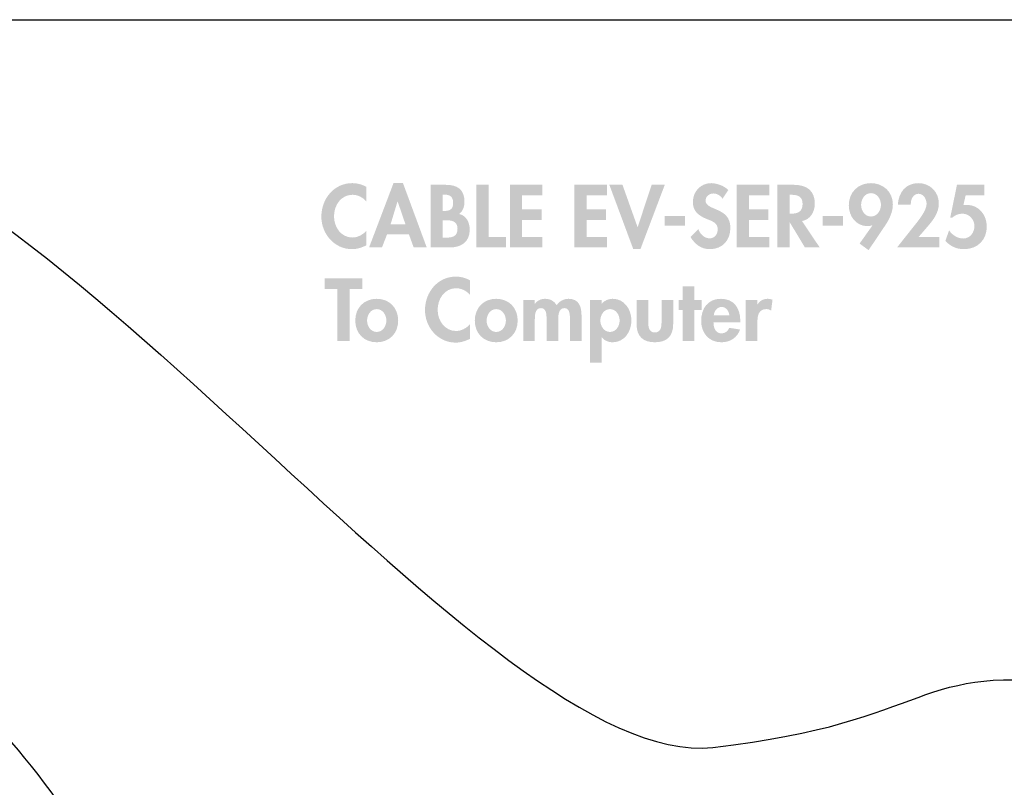
# Model space of a CAD drawing. Extents: x 3 to 273, y 15 to 204.
# Drawn here: x 51 to 92, y 167 to 200 of the extents above; entities that cross this region are included whole.
import ezdxf

# ---------------------------------------------------------------- set-up
doc = ezdxf.new("R2010")
doc.units = 0
doc.header["$MEASUREMENT"] = 0
doc.layers.add('FOREGROUND', color=160, linetype='CONTINUOUS')

# ---------------------------------------------------------------- blocks, each defined once
blk = doc.blocks.new('AI9-BLK33')
at = {"layer": 'FOREGROUND'}
for points in [[(-8.442, 1.305), (-7.905, 1.305), (-7.905, 1.756), (-9.496, 1.756), (-9.496, 1.305), (-8.96, 1.305), (-8.96, -0.903), (-8.442, -0.903)], [(6.181, 0.413), (6.484, 0.413), (6.484, 0.829), (6.181, 0.829), (6.181, 1.414), (5.687, 1.414), (5.687, 0.829), (5.518, 0.829), (5.518, 0.413), (5.687, 0.413), (5.687, -0.903), (6.181, -0.903)]]:
    blk.add_hatch(color=7, dxfattribs=at).paths.add_polyline_path(points)
h = blk.add_hatch(color=7, dxfattribs=at)
edge = h.paths.add_edge_path()
edge.add_spline(control_points=[(-3.34, 1.671), (-3.52, 1.77), (-3.724, 1.826), (-3.932, 1.826), (-4.711, 1.826), (-5.244, 1.16), (-5.244, 0.405), (-5.244, -0.328), (-4.69, -0.973), (-3.943, -0.973), (-3.727, -0.973), (-3.533, -0.906), (-3.34, -0.815), (-3.34, -0.815), (-3.34, -0.197), (-3.34, -0.197), (-3.484, -0.363), (-3.706, -0.48), (-3.928, -0.48), (-4.411, -0.48), (-4.708, -0.032), (-4.708, 0.416), (-4.708, 0.874), (-4.422, 1.333), (-3.925, 1.333), (-3.703, 1.333), (-3.484, 1.227), (-3.34, 1.051), (-3.34, 1.051), (-3.34, 1.671), (-3.34, 1.671)], knot_values=[0, 0, 0, 0, 1, 1, 1, 2, 2, 2, 3, 3, 3, 4, 4, 4, 5, 5, 5, 6, 6, 6, 7, 7, 7, 8, 8, 8, 9, 9, 9, 10, 10, 10, 10], degree=3, periodic=0)
h = blk.add_hatch(color=7, dxfattribs=at)
edge = h.paths.add_edge_path()
edge.add_spline(control_points=[(-7.292, 0.448), (-7.038, 0.448), (-6.883, 0.201), (-6.883, -0.039), (-6.883, -0.271), (-7.038, -0.522), (-7.292, -0.522), (-7.546, -0.522), (-7.701, -0.271), (-7.701, -0.039), (-7.701, 0.201), (-7.546, 0.448), (-7.292, 0.448)], knot_values=[0, 0, 0, 0, 1, 1, 1, 2, 2, 2, 3, 3, 3, 4, 4, 4, 4], degree=3, periodic=0)
edge = h.paths.add_edge_path(flags=16)
edge.add_spline(control_points=[(-7.292, 0.885), (-7.831, 0.885), (-8.202, 0.501), (-8.202, -0.039), (-8.202, -0.575), (-7.835, -0.959), (-7.292, -0.959), (-6.749, -0.959), (-6.382, -0.575), (-6.382, -0.039), (-6.382, 0.501), (-6.753, 0.885), (-7.292, 0.885)], knot_values=[0, 0, 0, 0, 1, 1, 1, 2, 2, 2, 3, 3, 3, 4, 4, 4, 4], degree=3, periodic=0)
h = blk.add_hatch(color=7, dxfattribs=at)
edge = h.paths.add_edge_path()
edge.add_spline(control_points=[(-2.222, 0.448), (-1.969, 0.448), (-1.813, 0.201), (-1.813, -0.039), (-1.813, -0.271), (-1.969, -0.522), (-2.222, -0.522), (-2.476, -0.522), (-2.631, -0.271), (-2.631, -0.039), (-2.631, 0.201), (-2.476, 0.448), (-2.222, 0.448)], knot_values=[0, 0, 0, 0, 1, 1, 1, 2, 2, 2, 3, 3, 3, 4, 4, 4, 4], degree=3, periodic=0)
edge = h.paths.add_edge_path(flags=16)
edge.add_spline(control_points=[(-2.222, 0.885), (-2.762, 0.885), (-3.132, 0.501), (-3.132, -0.039), (-3.132, -0.575), (-2.765, -0.959), (-2.222, -0.959), (-1.679, -0.959), (-1.313, -0.575), (-1.313, -0.039), (-1.313, 0.501), (-1.683, 0.885), (-2.222, 0.885)], knot_values=[0, 0, 0, 0, 1, 1, 1, 2, 2, 2, 3, 3, 3, 4, 4, 4, 4], degree=3, periodic=0)
h = blk.add_hatch(color=7, dxfattribs=at)
edge = h.paths.add_edge_path()
edge.add_spline(control_points=[(-0.586, 0.829), (-0.586, 0.829), (-1.08, 0.829), (-1.08, 0.829), (-1.08, 0.829), (-1.08, -0.903), (-1.08, -0.903), (-1.08, -0.903), (-0.586, -0.903), (-0.586, -0.903), (-0.586, -0.903), (-0.586, -0.053), (-0.586, -0.053), (-0.586, 0.13), (-0.6, 0.49), (-0.325, 0.49), (-0.068, 0.49), (-0.089, 0.145), (-0.089, -0.025), (-0.089, -0.025), (-0.089, -0.903), (-0.089, -0.903), (-0.089, -0.903), (0.405, -0.903), (0.405, -0.903), (0.405, -0.903), (0.405, -0.053), (0.405, -0.053), (0.405, 0.127), (0.401, 0.49), (0.669, 0.49), (0.912, 0.49), (0.902, 0.176), (0.902, 0.007), (0.902, 0.007), (0.902, -0.903), (0.902, -0.903), (0.902, -0.903), (1.395, -0.903), (1.395, -0.903), (1.395, -0.903), (1.395, 0.176), (1.395, 0.176), (1.395, 0.553), (1.286, 0.885), (0.845, 0.885), (0.645, 0.885), (0.447, 0.783), (0.341, 0.613), (0.228, 0.797), (0.059, 0.885), (-0.156, 0.885), (-0.315, 0.885), (-0.484, 0.811), (-0.579, 0.673), (-0.579, 0.673), (-0.586, 0.673), (-0.586, 0.673), (-0.586, 0.673), (-0.586, 0.829), (-0.586, 0.829)], knot_values=[0, 0, 0, 0, 1, 1, 1, 2, 2, 2, 3, 3, 3, 4, 4, 4, 5, 5, 5, 6, 6, 6, 7, 7, 7, 8, 8, 8, 9, 9, 9, 10, 10, 10, 11, 11, 11, 12, 12, 12, 13, 13, 13, 14, 14, 14, 15, 15, 15, 16, 16, 16, 17, 17, 17, 18, 18, 18, 19, 19, 19, 20, 20, 20, 20], degree=3, periodic=0)
h = blk.add_hatch(color=7, dxfattribs=at)
edge = h.paths.add_edge_path()
edge.add_spline(control_points=[(2.602, -0.522), (2.348, -0.522), (2.193, -0.268), (2.193, -0.035), (2.193, 0.197), (2.348, 0.448), (2.602, 0.448), (2.856, 0.448), (3.011, 0.197), (3.011, -0.035), (3.011, -0.268), (2.856, -0.522), (2.602, -0.522)], knot_values=[0, 0, 0, 0, 1, 1, 1, 2, 2, 2, 3, 3, 3, 4, 4, 4, 4], degree=3, periodic=0)
edge = h.paths.add_edge_path(flags=16)
edge.add_spline(control_points=[(2.242, 0.829), (2.242, 0.829), (1.749, 0.829), (1.749, 0.829), (1.749, 0.829), (1.749, -1.826), (1.749, -1.826), (1.749, -1.826), (2.242, -1.826), (2.242, -1.826), (2.242, -1.826), (2.242, -0.74), (2.242, -0.74), (2.242, -0.74), (2.249, -0.74), (2.249, -0.74), (2.348, -0.882), (2.535, -0.959), (2.711, -0.959), (3.222, -0.959), (3.511, -0.501), (3.511, -0.028), (3.511, 0.427), (3.212, 0.885), (2.722, 0.885), (2.538, 0.885), (2.355, 0.804), (2.242, 0.67), (2.242, 0.67), (2.242, 0.829), (2.242, 0.829)], knot_values=[0, 0, 0, 0, 1, 1, 1, 2, 2, 2, 3, 3, 3, 4, 4, 4, 5, 5, 5, 6, 6, 6, 7, 7, 7, 8, 8, 8, 9, 9, 9, 10, 10, 10, 10], degree=3, periodic=0)
h = blk.add_hatch(color=7, dxfattribs=at)
edge = h.paths.add_edge_path()
edge.add_spline(control_points=[(7.006, 0.19), (7.03, 0.37), (7.14, 0.539), (7.337, 0.539), (7.528, 0.539), (7.64, 0.367), (7.665, 0.19), (7.665, 0.19), (7.006, 0.19), (7.006, 0.19)], knot_values=[0, 0, 0, 0, 1, 1, 1, 2, 2, 2, 3, 3, 3, 3], degree=3, periodic=0)
edge = h.paths.add_edge_path(flags=16)
edge.add_spline(control_points=[(8.13, -0.116), (8.13, -0.116), (8.13, -0.056), (8.13, -0.056), (8.13, 0.465), (7.877, 0.885), (7.309, 0.885), (6.748, 0.885), (6.47, 0.472), (6.47, -0.053), (6.47, -0.578), (6.798, -0.959), (7.334, -0.959), (7.697, -0.959), (8, -0.765), (8.12, -0.42), (8.12, -0.42), (7.665, -0.346), (7.665, -0.346), (7.598, -0.483), (7.496, -0.582), (7.334, -0.582), (7.076, -0.582), (6.992, -0.335), (6.992, -0.116), (6.992, -0.116), (8.13, -0.116), (8.13, -0.116)], knot_values=[0, 0, 0, 0, 1, 1, 1, 2, 2, 2, 3, 3, 3, 4, 4, 4, 5, 5, 5, 6, 6, 6, 7, 7, 7, 8, 8, 8, 9, 9, 9, 9], degree=3, periodic=0)
h = blk.add_hatch(color=7, dxfattribs=at)
edge = h.paths.add_edge_path()
edge.add_spline(control_points=[(8.854, 0.829), (8.854, 0.829), (8.36, 0.829), (8.36, 0.829), (8.36, 0.829), (8.36, -0.903), (8.36, -0.903), (8.36, -0.903), (8.854, -0.903), (8.854, -0.903), (8.854, -0.903), (8.854, -0.123), (8.854, -0.123), (8.854, 0.145), (8.889, 0.448), (9.231, 0.448), (9.305, 0.448), (9.376, 0.427), (9.436, 0.384), (9.436, 0.384), (9.496, 0.843), (9.496, 0.843), (9.432, 0.867), (9.362, 0.885), (9.291, 0.885), (9.108, 0.885), (8.96, 0.8), (8.861, 0.649), (8.861, 0.649), (8.854, 0.649), (8.854, 0.649), (8.854, 0.649), (8.854, 0.829), (8.854, 0.829)], knot_values=[0, 0, 0, 0, 1, 1, 1, 2, 2, 2, 3, 3, 3, 4, 4, 4, 5, 5, 5, 6, 6, 6, 7, 7, 7, 8, 8, 8, 9, 9, 9, 10, 10, 10, 11, 11, 11, 11], degree=3, periodic=0)
h = blk.add_hatch(color=7, dxfattribs=at)
edge = h.paths.add_edge_path()
edge.add_spline(control_points=[(3.73, 0.829), (3.73, 0.829), (3.73, -0.19), (3.73, -0.19), (3.73, -0.695), (3.991, -0.959), (4.506, -0.959), (5.021, -0.959), (5.282, -0.695), (5.282, -0.19), (5.282, -0.19), (5.282, 0.829), (5.282, 0.829), (5.282, 0.829), (4.788, 0.829), (4.788, 0.829), (4.788, 0.829), (4.788, -0.109), (4.788, -0.109), (4.788, -0.307), (4.756, -0.543), (4.506, -0.543), (4.256, -0.543), (4.224, -0.307), (4.224, -0.109), (4.224, -0.109), (4.224, 0.829), (4.224, 0.829), (4.224, 0.829), (3.73, 0.829), (3.73, 0.829)], knot_values=[0, 0, 0, 0, 1, 1, 1, 2, 2, 2, 3, 3, 3, 4, 4, 4, 5, 5, 5, 6, 6, 6, 7, 7, 7, 8, 8, 8, 9, 9, 9, 10, 10, 10, 10], degree=3, periodic=0)
blk = doc.blocks.new('AI9-BLK32')
at = {"layer": 'FOREGROUND'}
h = blk.add_hatch(color=7, dxfattribs=at)
edge = h.paths.add_edge_path()
edge.add_spline(control_points=[(-12.208, 1.266), (-12.388, 1.365), (-12.593, 1.421), (-12.801, 1.421), (-13.58, 1.421), (-14.112, 0.755), (-14.112, 0), (-14.112, -0.733), (-13.559, -1.379), (-12.811, -1.379), (-12.596, -1.379), (-12.402, -1.312), (-12.208, -1.22), (-12.208, -1.22), (-12.208, -0.603), (-12.208, -0.603), (-12.353, -0.769), (-12.575, -0.885), (-12.797, -0.885), (-13.28, -0.885), (-13.576, -0.437), (-13.576, 0.011), (-13.576, 0.469), (-13.291, 0.927), (-12.794, 0.927), (-12.572, 0.927), (-12.353, 0.821), (-12.208, 0.645), (-12.208, 0.645), (-12.208, 1.266), (-12.208, 1.266)], knot_values=[0, 0, 0, 0, 1, 1, 1, 2, 2, 2, 3, 3, 3, 4, 4, 4, 5, 5, 5, 6, 6, 6, 7, 7, 7, 8, 8, 8, 9, 9, 9, 10, 10, 10, 10], degree=3, periodic=0)
h = blk.add_hatch(color=7, dxfattribs=at)
edge = h.paths.add_edge_path()
edge.add_spline(control_points=[(-10.545, -0.324), (-10.545, -0.324), (-11.176, -0.324), (-11.176, -0.324), (-11.176, -0.324), (-10.883, 0.642), (-10.883, 0.642), (-10.883, 0.642), (-10.876, 0.642), (-10.876, 0.642), (-10.876, 0.642), (-10.545, -0.324), (-10.545, -0.324)], knot_values=[0, 0, 0, 0, 1, 1, 1, 2, 2, 2, 3, 3, 3, 4, 4, 4, 4], degree=3, periodic=0)
edge = h.paths.add_edge_path(flags=16)
edge.add_spline(control_points=[(-10.4, -0.747), (-10.4, -0.747), (-10.196, -1.308), (-10.196, -1.308), (-10.196, -1.308), (-9.642, -1.308), (-9.642, -1.308), (-9.642, -1.308), (-10.65, 1.421), (-10.65, 1.421), (-10.65, 1.421), (-11.052, 1.421), (-11.052, 1.421), (-11.052, 1.421), (-12.089, -1.308), (-12.089, -1.308), (-12.089, -1.308), (-11.542, -1.308), (-11.542, -1.308), (-11.542, -1.308), (-11.324, -0.747), (-11.324, -0.747), (-11.324, -0.747), (-10.4, -0.747), (-10.4, -0.747)], knot_values=[0, 0, 0, 0, 1, 1, 1, 2, 2, 2, 3, 3, 3, 4, 4, 4, 5, 5, 5, 6, 6, 6, 7, 7, 7, 8, 8, 8, 8], degree=3, periodic=0)
h = blk.add_hatch(color=7, dxfattribs=at)
edge = h.paths.add_edge_path()
edge.add_spline(control_points=[(-8.965, 0.934), (-8.965, 0.934), (-8.898, 0.934), (-8.898, 0.934), (-8.679, 0.934), (-8.524, 0.864), (-8.524, 0.592), (-8.524, 0.317), (-8.647, 0.243), (-8.901, 0.243), (-8.901, 0.243), (-8.965, 0.243), (-8.965, 0.243), (-8.965, 0.243), (-8.965, 0.934), (-8.965, 0.934)], knot_values=[0, 0, 0, 0, 1, 1, 1, 2, 2, 2, 3, 3, 3, 4, 4, 4, 5, 5, 5, 5], degree=3, periodic=0)
edge = h.paths.add_edge_path(flags=16)
edge.add_spline(control_points=[(-9.483, -1.308), (-9.483, -1.308), (-8.668, -1.308), (-8.668, -1.308), (-8.185, -1.308), (-7.819, -1.075), (-7.819, -0.554), (-7.819, -0.261), (-7.96, 0.056), (-8.274, 0.113), (-8.108, 0.219), (-8.041, 0.437), (-8.041, 0.628), (-8.041, 1.156), (-8.344, 1.35), (-8.838, 1.35), (-8.838, 1.35), (-9.483, 1.35), (-9.483, 1.35), (-9.483, 1.35), (-9.483, -1.308), (-9.483, -1.308)], knot_values=[0, 0, 0, 0, 1, 1, 1, 2, 2, 2, 3, 3, 3, 4, 4, 4, 5, 5, 5, 6, 6, 6, 7, 7, 7, 7], degree=3, periodic=0)
edge = h.paths.add_edge_path()
edge.add_spline(control_points=[(-8.965, -0.152), (-8.965, -0.152), (-8.88, -0.152), (-8.88, -0.152), (-8.619, -0.152), (-8.337, -0.166), (-8.337, -0.511), (-8.337, -0.857), (-8.577, -0.892), (-8.855, -0.892), (-8.855, -0.892), (-8.965, -0.892), (-8.965, -0.892), (-8.965, -0.892), (-8.965, -0.152), (-8.965, -0.152)], knot_values=[0, 0, 0, 0, 1, 1, 1, 2, 2, 2, 3, 3, 3, 4, 4, 4, 5, 5, 5, 5], degree=3, periodic=0)
for points in [[(-7.015, 1.35), (-7.533, 1.35), (-7.533, -1.308), (-6.282, -1.308), (-6.282, -0.857), (-7.015, -0.857)], [(-4.741, 0.899), (-4.741, 1.35), (-6.116, 1.35), (-6.116, -1.308), (-4.741, -1.308), (-4.741, -0.857), (-5.598, -0.857), (-5.598, -0.138), (-4.773, -0.138), (-4.773, 0.314), (-5.598, 0.314), (-5.598, 0.899)], [(-2.003, 0.899), (-2.003, 1.35), (-3.378, 1.35), (-3.378, -1.308), (-2.003, -1.308), (-2.003, -0.857), (-2.859, -0.857), (-2.859, -0.138), (-2.034, -0.138), (-2.034, 0.314), (-2.859, 0.314), (-2.859, 0.899)], [(-1.34, 1.35), (-1.897, 1.35), (-0.882, -1.379), (-0.579, -1.379), (0.454, 1.35), (-0.103, 1.35), (-0.695, -0.441), (-0.702, -0.441)], [(4.882, 0.899), (4.882, 1.35), (3.507, 1.35), (3.507, -1.308), (4.882, -1.308), (4.882, -0.857), (4.026, -0.857), (4.026, -0.138), (4.851, -0.138), (4.851, 0.314), (4.026, 0.314), (4.026, 0.899)], [(0.451, 0.025), (0.451, -0.381), (1.311, -0.381), (1.311, 0.025)], [(7.156, 0.025), (7.156, -0.381), (8.016, -0.381), (8.016, 0.025)]]:
    blk.add_hatch(color=7, dxfattribs=at).paths.add_polyline_path(points)
h = blk.add_hatch(color=7, dxfattribs=at)
edge = h.paths.add_edge_path()
edge.add_spline(control_points=[(3.148, 1.125), (2.986, 1.305), (2.658, 1.421), (2.421, 1.421), (1.974, 1.421), (1.646, 1.065), (1.646, 0.624), (1.646, 0.212), (1.896, 0.039), (2.238, -0.102), (2.446, -0.183), (2.7, -0.261), (2.7, -0.536), (2.7, -0.74), (2.569, -0.92), (2.358, -0.92), (2.136, -0.92), (1.949, -0.737), (1.879, -0.532), (1.879, -0.532), (1.543, -0.86), (1.543, -0.86), (1.727, -1.167), (1.995, -1.379), (2.362, -1.379), (2.904, -1.379), (3.236, -1.001), (3.236, -0.469), (3.236, 0.423), (2.182, 0.236), (2.182, 0.684), (2.182, 0.857), (2.34, 0.984), (2.506, 0.984), (2.679, 0.984), (2.806, 0.899), (2.904, 0.765), (2.904, 0.765), (3.148, 1.125), (3.148, 1.125)], knot_values=[0, 0, 0, 0, 1, 1, 1, 2, 2, 2, 3, 3, 3, 4, 4, 4, 5, 5, 5, 6, 6, 6, 7, 7, 7, 8, 8, 8, 9, 9, 9, 10, 10, 10, 11, 11, 11, 12, 12, 12, 13, 13, 13, 13], degree=3, periodic=0)
h = blk.add_hatch(color=7, dxfattribs=at)
edge = h.paths.add_edge_path()
edge.add_spline(control_points=[(5.746, 0.927), (5.746, 0.927), (5.816, 0.927), (5.816, 0.927), (6.091, 0.927), (6.299, 0.864), (6.299, 0.536), (6.299, 0.212), (6.098, 0.127), (5.813, 0.127), (5.813, 0.127), (5.746, 0.127), (5.746, 0.127), (5.746, 0.127), (5.746, 0.927), (5.746, 0.927)], knot_values=[0, 0, 0, 0, 1, 1, 1, 2, 2, 2, 3, 3, 3, 4, 4, 4, 5, 5, 5, 5], degree=3, periodic=0)
edge = h.paths.add_edge_path(flags=16)
edge.add_spline(control_points=[(6.275, -0.187), (6.631, -0.127), (6.818, 0.212), (6.818, 0.55), (6.818, 1.118), (6.454, 1.35), (5.929, 1.35), (5.929, 1.35), (5.227, 1.35), (5.227, 1.35), (5.227, 1.35), (5.227, -1.308), (5.227, -1.308), (5.227, -1.308), (5.746, -1.308), (5.746, -1.308), (5.746, -1.308), (5.746, -0.236), (5.746, -0.236), (5.746, -0.236), (5.753, -0.236), (5.753, -0.236), (5.753, -0.236), (6.398, -1.308), (6.398, -1.308), (6.398, -1.308), (7.026, -1.308), (7.026, -1.308), (7.026, -1.308), (6.275, -0.187), (6.275, -0.187)], knot_values=[0, 0, 0, 0, 1, 1, 1, 2, 2, 2, 3, 3, 3, 4, 4, 4, 5, 5, 5, 6, 6, 6, 7, 7, 7, 8, 8, 8, 9, 9, 9, 10, 10, 10, 10], degree=3, periodic=0)
h = blk.add_hatch(color=7, dxfattribs=at)
edge = h.paths.add_edge_path()
edge.add_spline(control_points=[(9.2, 0.998), (9.461, 0.998), (9.623, 0.74), (9.623, 0.501), (9.623, 0.261), (9.461, 0.004), (9.2, 0.004), (8.939, 0.004), (8.781, 0.261), (8.781, 0.501), (8.781, 0.74), (8.939, 0.998), (9.2, 0.998)], knot_values=[0, 0, 0, 0, 1, 1, 1, 2, 2, 2, 3, 3, 3, 4, 4, 4, 4], degree=3, periodic=0)
edge = h.paths.add_edge_path(flags=16)
edge.add_spline(control_points=[(9.098, -1.421), (9.098, -1.421), (9.803, -0.374), (9.803, -0.374), (9.976, -0.116), (10.128, 0.197), (10.128, 0.515), (10.128, 1.051), (9.722, 1.421), (9.197, 1.421), (8.65, 1.421), (8.259, 1.03), (8.259, 0.48), (8.259, 0.021), (8.562, -0.402), (9.049, -0.402), (9.123, -0.402), (9.197, -0.388), (9.257, -0.363), (9.257, -0.363), (9.264, -0.37), (9.264, -0.37), (9.264, -0.37), (8.717, -1.142), (8.717, -1.142), (8.717, -1.142), (9.098, -1.421), (9.098, -1.421)], knot_values=[0, 0, 0, 0, 1, 1, 1, 2, 2, 2, 3, 3, 3, 4, 4, 4, 5, 5, 5, 6, 6, 6, 7, 7, 7, 8, 8, 8, 9, 9, 9, 9], degree=3, periodic=0)
h = blk.add_hatch(color=7, dxfattribs=at)
edge = h.paths.add_edge_path()
edge.add_spline(control_points=[(11.224, -0.857), (11.224, -0.857), (11.616, -0.402), (11.616, -0.402), (11.859, -0.12), (12.078, 0.173), (12.078, 0.564), (12.078, 1.051), (11.7, 1.421), (11.214, 1.421), (10.667, 1.421), (10.375, 1.026), (10.339, 0.515), (10.339, 0.515), (10.889, 0.515), (10.889, 0.515), (10.879, 0.716), (10.985, 0.97), (11.217, 0.97), (11.436, 0.97), (11.559, 0.73), (11.559, 0.539), (11.559, 0.24), (11.168, -0.222), (10.981, -0.455), (10.981, -0.455), (10.304, -1.308), (10.304, -1.308), (10.304, -1.308), (12.095, -1.308), (12.095, -1.308), (12.095, -1.308), (12.095, -0.857), (12.095, -0.857), (12.095, -0.857), (11.224, -0.857), (11.224, -0.857)], knot_values=[0, 0, 0, 0, 1, 1, 1, 2, 2, 2, 3, 3, 3, 4, 4, 4, 5, 5, 5, 6, 6, 6, 7, 7, 7, 8, 8, 8, 9, 9, 9, 10, 10, 10, 11, 11, 11, 12, 12, 12, 12], degree=3, periodic=0)
h = blk.add_hatch(color=7, dxfattribs=at)
edge = h.paths.add_edge_path()
edge.add_spline(control_points=[(14.003, 0.899), (14.003, 0.899), (14.003, 1.35), (14.003, 1.35), (14.003, 1.35), (12.847, 1.35), (12.847, 1.35), (12.847, 1.35), (12.561, -0.046), (12.561, -0.046), (12.561, -0.046), (12.642, -0.046), (12.642, -0.046), (12.751, 0.056), (12.917, 0.127), (13.069, 0.127), (13.361, 0.127), (13.587, -0.113), (13.587, -0.402), (13.587, -0.677), (13.4, -0.927), (13.111, -0.927), (12.868, -0.927), (12.649, -0.779), (12.512, -0.582), (12.512, -0.582), (12.356, -1.026), (12.356, -1.026), (12.565, -1.262), (12.832, -1.379), (13.146, -1.379), (13.714, -1.379), (14.112, -0.994), (14.112, -0.423), (14.112, 0.074), (13.774, 0.501), (13.256, 0.501), (13.256, 0.501), (13.122, 0.494), (13.122, 0.494), (13.122, 0.494), (13.213, 0.899), (13.213, 0.899), (13.213, 0.899), (14.003, 0.899), (14.003, 0.899)], knot_values=[0, 0, 0, 0, 1, 1, 1, 2, 2, 2, 3, 3, 3, 4, 4, 4, 5, 5, 5, 6, 6, 6, 7, 7, 7, 8, 8, 8, 9, 9, 9, 10, 10, 10, 11, 11, 11, 12, 12, 12, 13, 13, 13, 14, 14, 14, 15, 15, 15, 15], degree=3, periodic=0)

msp = doc.modelspace()

# ---------------------------------------------------------------- linework, layer by layer
at = {"layer": 'FOREGROUND', "color": 7}
msp.add_line((13.617, 199.706), (265.832, 199.706), dxfattribs=at)
for points, knots in [([(32.673, 183.609), (32.673, 183.609), (28.448, 195.395), (39.976, 195.395), (51.515, 195.395), (70.444, 167.758), (79.998, 168.845), (89.553, 169.933), (88.435, 172.538), (95.596, 171.45)], [0, 0, 0, 0, 1, 1, 1, 2, 2, 2, 3, 3, 3, 3]), ([(43.434, 133.097), (43.434, 133.097), (35.416, 149.005), (49.527, 153.33), (63.638, 157.655), (46.781, 172.67), (46.781, 172.67)], [0, 0, 0, 0, 1, 1, 1, 2, 2, 2, 2])]:
    msp.add_open_spline(points, degree=3, knots=knots, dxfattribs=at)

# ---------------------------------------------------------------- block references
for name, p in [('AI9-BLK32', (77.499, 191.353)), ('AI9-BLK33', (73.027, 186.984))]:
    msp.add_blockref(name, p, dxfattribs=at)

doc.saveas('drawing.dxf')
